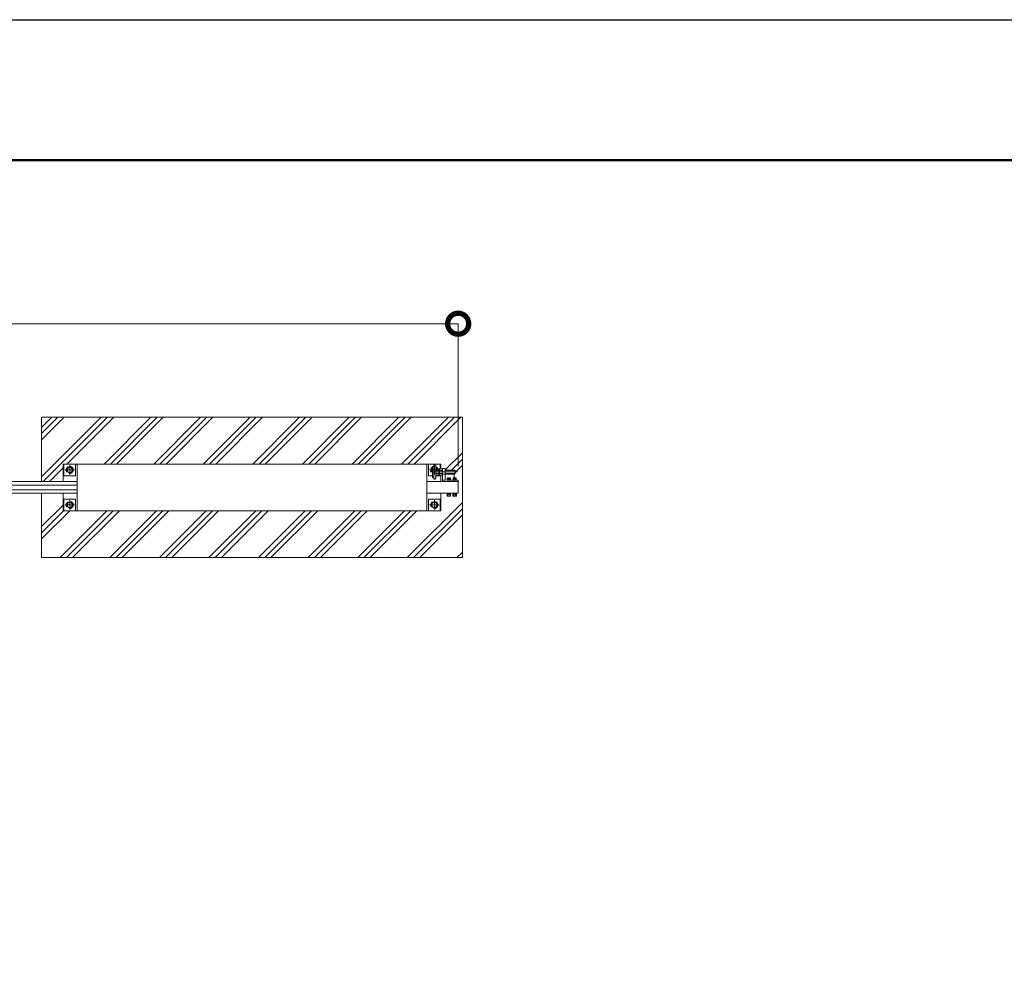
# Model space of a CAD drawing. Extents: x 0 to 25200, y 0 to 17820.
# Drawn here: x 15384 to 19597, y 13794 to 17820 of the extents above; entities that cross this region are included whole.
import ezdxf

# ---------------------------------------------------------------- set-up
doc = ezdxf.new("R2010")
doc.units = 0
doc.header["$MEASUREMENT"] = 0
doc.header["$PDMODE"] = 1
doc.linetypes.add('CENTER', pattern=[50.8, 31.75, -6.35, 6.35, -6.35])
doc.linetypes.add('DASHED', pattern=[19.05, 12.7, -6.35])
doc.layers.get('0').update_dxf_attribs({"color": 1, "linetype": 'CONTINUOUS'})
doc.layers.get('DefPoints').update_dxf_attribs({"linetype": 'CONTINUOUS'})
for name, color, linetype, lineweight in [('FRAM3', 1, 'CONTINUOUS', 50), ('ハッチング', 8, 'CONTINUOUS', 5), ('ボルト・ナット', 8, 'CONTINUOUS', 9), ('基準線', 6, 'CENTER', 18), ('外形線', 7, 'CONTINUOUS', 18), ('寸法線', 3, 'CONTINUOUS', 18), ('細線', 8, 'CONTINUOUS', 5), ('隠れ線', 5, 'DASHED', 18)]:
    doc.layers.add(name, color=color, linetype=linetype, lineweight=lineweight)
doc.styles.get("Standard").update_dxf_attribs({"font": 'TXT.SHX', "bigfont": 'bigfont.shx'})
doc.dimstyles.new('60ベース', dxfattribs={"dimscale": 60, "dimtxt": 3, "dimasz": 3, "dimexe": 0, "dimexo": 1, "dimgap": 1, "dimtad": 3, "dimdec": 1, "dimdsep": 46, "dimtxsty": 'Standard', "dimblk": 'DOTSMALL', "dimcen": 0, "dimclrd": 256, "dimclre": 256, "dimclrt": 7, "dimadec": 3, "dimazin": 2, "dimtfac": 1, "dimtdec": 1, "dimtix": 1, "dimtmove": 2, "dimatfit": 2, "dimldrblk": 'OPEN', "dimfxl": 0, "dimtolj": 1, "dimlwd": -1, "dimlwe": -1, "dimarcsym": 0})

# ---------------------------------------------------------------- blocks, each defined once
blk = doc.blocks.new('_DotSmall')
at = {"layer": 'FRAM3', "color": 0, "const_width": 0.5}
blk.add_lwpolyline([(-0.0625, 0, 1), (0.0625, 0, 1)], format="xyb", close=True, dxfattribs=at)
blk = doc.blocks.new('*D213')
at = {"layer": 'DefPoints', "color": 0}
for p in [(11480, 16520), (11480, 15845), (17260, 15851)]:
    blk.add_point(p, dxfattribs=at)
at = {"layer": '寸法線'}
for p, q in [((11480, 15905), (11480, 16520)), ((17260, 16520), (11480, 16520)), ((17260, 15911), (17260, 16520))]:
    blk.add_line(p, q, dxfattribs=at)
at = {"layer": '寸法線', "xscale": 180, "yscale": 180, "zscale": 180, "rotation": 180}
blk.add_blockref('_DotSmall', (11480, 16520), dxfattribs=at)
at = {"layer": '寸法線', "xscale": 180, "yscale": 180, "zscale": 180}
blk.add_blockref('_DotSmall', (17260, 16520), dxfattribs=at)
at = {"layer": '寸法線', "color": 7, "insert": (14370, 16670), "char_height": 180, "attachment_point": 5}
blk.add_mtext('\\A1;5780(本体全長)', dxfattribs=at)
blk = doc.blocks.new('_OPEN')
at = {"color": 0, "linetype": 'ByBlock'}
for p, q in [((-1, 0.167), (0, 0)), ((0, 0), (-1, -0.167)), ((0, 0), (-1, 0))]:
    blk.add_line(p, q, dxfattribs=at)

msp = doc.modelspace()

# ---------------------------------------------------------------- hatches: boundary and pattern name
at = {"layer": 'ハッチング'}
h = msp.add_hatch(dxfattribs=at)
h.set_pattern_fill('PLAST', color=256, scale=600, angle=45, style=0)
h.set_pattern_definition([(45, (0, 87520), (-106.06602, 106.06602), []), (45, (-13.26, 87533.26), (-106.06602, 106.06602), []), (45, (-26.52, 87546.52), (-106.06602, 106.06602), [])])
edge = h.paths.add_edge_path()
edge.add_line((15478, 16120), (17278, 16120))
edge.add_line((17278, 16120), (17278, 15520))
edge.add_line((17278, 15520), (15478, 15520))
edge.add_line((15478, 15520), (15478, 15795))
edge.add_line((15478, 15795), (15570, 15795))
edge.add_line((15570, 15795), (15570, 15720))
edge.add_line((15570, 15720), (17186, 15720))
edge.add_line((17186, 15720), (17186, 15795))
edge.add_line((17186, 15795), (17211.514095, 15795))
edge.add_line((17211.514095, 15795), (17211.514095, 15789.9679996))
edge.add_ellipse((17214.3849325, 15787.4718224), major_axis=(2.3494171, 2.3494171), ratio=1, start_angle=45, end_angle=70.6158420053, ccw=False)
edge.add_line((17212.508545, 15790.314535), (17212.508545, 15782.8944))
edge.add_line((17212.508545, 15782.8944), (17216.4865075, 15782.8944))
edge.add_line((17216.4865075, 15782.8944), (17216.7809075, 15782.6))
edge.add_line((17216.7809075, 15782.6), (17225.5777596, 15782.6))
edge.add_ellipse((17225.6432575, 15786.2169776), major_axis=(2.3494171, 2.3494171), ratio=1, start_angle=190.6158651396, end_angle=225, ccw=False)
edge.add_line((17224.968441, 15782.8944), (17227.519645, 15782.8944))
edge.add_line((17227.519645, 15782.8944), (17227.519645, 15793.4))
edge.add_line((17227.519645, 15793.4), (17228.514095, 15793.4))
edge.add_line((17228.514095, 15793.4), (17236.5, 15793.8058149))
edge.add_line((17236.5, 15793.8058149), (17236.5, 15789.9679996))
edge.add_ellipse((17239.3708375, 15787.4718224), major_axis=(2.3494171, 2.3494171), ratio=1, start_angle=45, end_angle=70.6158420053, ccw=False)
edge.add_line((17237.49445, 15790.314535), (17237.49445, 15782.8944))
edge.add_line((17237.49445, 15782.8944), (17241.4724125, 15782.8944))
edge.add_line((17241.4724125, 15782.8944), (17241.7668125, 15782.6))
edge.add_line((17241.7668125, 15782.6), (17250.5636645, 15782.6))
edge.add_ellipse((17250.6291625, 15786.2169776), major_axis=(2.3494171, 2.3494171), ratio=1, start_angle=190.6158651396, end_angle=225, ccw=False)
edge.add_line((17249.954346, 15782.8944), (17252.50555, 15782.8944))
edge.add_line((17252.50555, 15782.8944), (17252.50555, 15793.4))
edge.add_line((17252.50555, 15793.4), (17253.5, 15793.4))
edge.add_line((17253.5, 15793.4), (17260, 15795))
edge.add_line((17260, 15795), (17260, 15845))
edge.add_line((17260, 15845), (17260, 15851))
edge.add_line((17260, 15851), (17253.5, 15851))
edge.add_line((17253.5, 15851), (17253.5, 15852.6))
edge.add_line((17253.5, 15852.6), (17251.5, 15852.6))
edge.add_line((17251.5, 15852.6), (17251.5, 15860.6))
edge.add_line((17251.5, 15860.6), (17243, 15860.6))
edge.add_line((17243, 15860.6), (17243, 15872))
edge.add_arc((17238, 15872), 5, 360, 450)
edge.add_line((17238, 15877), (17247, 15878.125))
edge.add_line((17247, 15878.125), (17247, 15894))
edge.add_line((17247, 15894), (17205, 15894))
edge.add_line((17205, 15894), (17205, 15901))
edge.add_line((17205, 15901), (17191.26795, 15901))
edge.add_line((17191.26795, 15901), (17191.9282075, 15899.8564))
edge.add_line((17191.9282075, 15899.8564), (17186, 15899.8564))
edge.add_line((17186, 15899.8564), (17186, 15920))
edge.add_line((17186, 15920), (15570, 15920))
edge.add_line((15570, 15920), (15570, 15845))
edge.add_line((15570, 15845), (15478, 15845))
edge.add_line((15478, 15845), (15478, 16120))

# ---------------------------------------------------------------- linework, layer by layer
at = {"layer": 'DefPoints'}
msp.add_lwpolyline([(0, 17820), (25200, 17820), (25200, 0), (0, 0)], close=True, dxfattribs=at)
at = {"layer": 'FRAM3'}
msp.add_lwpolyline([(1500, 17220), (24600, 17220), (24600, 600), (1500, 600)], close=True, dxfattribs=at)
at = {"layer": 'ボルト・ナット'}
for p, q in [((17175.9282075, 15892.9282), (17165.0717925, 15892.9282)), ((17180, 15894.000001), (17177, 15894.000001)), ((17179.059196, 15894.000001), (17180, 15893.4568186)), ((17191.9282075, 15892.9282), (17181.0717925, 15892.9282)), ((17205, 15893), (17247, 15893)), ((17246, 15878), (17246, 15894)), ((17175.9282075, 15879.0718), (17165.0717925, 15879.0718)), ((17177, 15878.000001), (17180, 15878.000001)), ((17179.059097, 15878.000001), (17180, 15878.5432214)), ((17191.9282075, 15879.0718), (17181.0717925, 15879.0718)), ((17205, 15879), (17247, 15879)), ((17212.49445, 15783.4749543), (17213.5, 15782.8944)), ((17212.6, 15793.0860667), (17219.6371997, 15793.0860667)), ((17212.6, 15791.1083333), (17219.9503003, 15791.1083333)), ((17216.247225, 15790.2138457), (17216.247225, 15783.4749543)), ((17216.7668125, 15782.6), (17216.7668125, 15782.8944)), ((17219.5875, 15793.4), (17220, 15790.7944)), ((17220.4125, 15793.4), (17220.825, 15790.7944)), ((17227.4, 15793.0860667), (17220.4621997, 15793.0860667)), ((17227.4, 15791.1083333), (17220.7753003, 15791.1083333)), ((17223.2331875, 15782.6), (17223.2331875, 15782.8944)), ((17223.752775, 15790.2138457), (17223.752775, 15783.4749543)), ((17237.49445, 15783.4749543), (17238.5, 15782.8944)), ((17237.6, 15793.0860667), (17244.6371997, 15793.0860667)), ((17237.6, 15791.1083333), (17244.9503003, 15791.1083333)), ((17241.247225, 15790.2138457), (17241.247225, 15783.4749543)), ((17241.7668125, 15782.6), (17241.7668125, 15782.8944)), ((17244.5875, 15793.4), (17245, 15790.7944)), ((17245.4125, 15793.4), (17245.825, 15790.7944)), ((17252.4, 15793.0860667), (17245.4621997, 15793.0860667)), ((17252.4, 15791.1083333), (17245.7753003, 15791.1083333)), ((17248.2331875, 15782.6), (17248.2331875, 15782.8944)), ((17248.752775, 15790.2138457), (17248.752775, 15783.4749543))]:
    msp.add_line(p, q, dxfattribs=at)
for points in [[(15586, 15888.0717968), (15598, 15881.1435935), (15610, 15888.0717968), (15610, 15901.9282032), (15598, 15908.8564065), (15586, 15901.9282032)], [(17164, 15898), (17164, 15874), (17165.0717925, 15872.1436), (17175.9282075, 15872.1436), (17177, 15874), (17177, 15898), (17175.9282075, 15899.8564), (17165.0717925, 15899.8564)], [(17180, 15898), (17180, 15874), (17181.0717925, 15872.1436), (17191.9282075, 15872.1436), (17193, 15874), (17193, 15898), (17191.9282075, 15899.8564), (17181.0717925, 15899.8564)], [(15586, 15738.0717968), (15598, 15731.1435935), (15610, 15738.0717968), (15610, 15751.9282032), (15598, 15758.8564065), (15586, 15751.9282032)], [(17146, 15738.0717968), (17158, 15731.1435935), (17170, 15738.0717968), (17170, 15751.9282032), (17158, 15758.8564065), (17146, 15751.9282032)], [(17211.5, 15793.4), (17228.5, 15793.4), (17228.5, 15795), (17211.5, 15795)], [(17227.1916667, 15790.9), (17224.725, 15790.7944), (17220, 15790.7944), (17215.275, 15790.7944), (17212.8083333, 15790.9), (17212.6, 15791.1083333), (17212.6, 15793.0860667), (17212.8083333, 15793.2944), (17215.275, 15793.4), (17220, 15793.4), (17224.725, 15793.4), (17227.1916667, 15793.2944), (17227.4, 15793.0860667), (17227.4, 15791.1083333)], [(17236.5, 15793.4), (17253.5, 15793.4), (17253.5, 15795), (17236.5, 15795)], [(17252.1916667, 15790.9), (17249.725, 15790.7944), (17245, 15790.7944), (17240.275, 15790.7944), (17237.8083333, 15790.9), (17237.6, 15791.1083333), (17237.6, 15793.0860667), (17237.8083333, 15793.2944), (17240.275, 15793.4), (17245, 15793.4), (17249.725, 15793.4), (17252.1916667, 15793.2944), (17252.4, 15793.0860667), (17252.4, 15791.1083333)]]:
    msp.add_lwpolyline(points, close=True, dxfattribs=at)
for points in [[(17150, 15885.7623957), (17146, 15888.0717968), (17146, 15901.9282032), (17150, 15904.2376043)], [(17164, 15905.3923048), (17170, 15901.9282032), (17170, 15899.8564)], [(17205, 15894), (17246, 15894), (17247, 15893), (17247, 15879), (17246, 15878), (17205, 15878)], [(17243, 15851), (17253.5, 15851), (17253.5, 15852.6), (17243, 15852.6)], [(17213.5, 15782.8944), (17226.5, 15782.8944), (17227.50555, 15783.4749543), (17227.50555, 15790.2138457), (17226.5, 15790.7944), (17213.5, 15790.7944), (17212.49445, 15790.2138457), (17212.49445, 15783.4749543)], [(17216.4724125, 15782.8944), (17216.7668125, 15782.6), (17223.2331875, 15782.6), (17223.5275875, 15782.8944)], [(17238.5, 15782.8944), (17251.5, 15782.8944), (17252.50555, 15783.4749543), (17252.50555, 15790.2138457), (17251.5, 15790.7944), (17238.5, 15790.7944), (17237.49445, 15790.2138457), (17237.49445, 15783.4749543)], [(17241.4724125, 15782.8944), (17241.7668125, 15782.6), (17248.2331875, 15782.6), (17248.5275875, 15782.8944)]]:
    msp.add_lwpolyline(points, dxfattribs=at)
msp.add_lwpolyline([(17243, 15860.6), (17250.7, 15860.6, -0.4142135624), (17251.5, 15859.8), (17251.5, 15852.6)], format="xyb", dxfattribs=at)
for centre, radius in [((15598, 15895), 12), ((15598, 15895), 11), ((15598, 15745), 12), ((15598, 15745), 11), ((17158, 15745), 12), ((17158, 15745), 11)]:
    msp.add_circle(centre, radius, dxfattribs=at)
for radius, start, end in [(12, 131.8103148963, 228.1896851037), (11, 136.6582417732, 223.3417582268), (12, 23.8723289656, 59.9999999999), (11, 26.1990457519, 56.944268849)]:
    msp.add_arc((17158, 15895), radius, start, end, dxfattribs=at)
for centre, major_axis, start_param, end_param in [((17170.1339894, 15896.3923), (-4.3373855, -4.3373855), 4.89767078, 6.0979035075), ((17186.9282686, 15886), (-16.2127342, -16.2127342), 5.1908204933, 5.8047537942), ((17170.8660106, 15896.3923), (-4.3373855, -4.3373855), 1.7560781264, 2.956310854), ((17159.0162601, 15886.7649186), (12.7279221, -12.7279221), 0.7428898853, 1.134873092), ((17159.0162601, 15885.2350814), (-12.7279221, -12.7279221), 2.0067195616, 2.3987027683), ((17186.1339894, 15896.3923), (-4.3373855, -4.3373855), 4.89767078, 6.0979035075), ((17202.9282686, 15886), (-16.2127342, -16.2127342), 5.1908204933, 5.8047537942), ((17186.8660106, 15896.3923), (-4.3373855, -4.3373855), 1.7560781264, 2.956310854), ((17175.0162601, 15886.7649186), (12.7279221, -12.7279221), 0.7428898853, 1.134873092), ((17175.0162601, 15885.2350814), (-12.7279221, -12.7279221), 2.0067195616, 2.3987027683), ((17170.1339894, 15875.6077), (-4.3373855, -4.3373855), 4.89767078, 6.0979035075), ((17170.8660106, 15875.6077), (-4.3373855, -4.3373855), 1.7560781264, 2.956310854), ((17186.1339894, 15875.6077), (-4.3373855, -4.3373855), 4.89767078, 6.0979035075), ((17186.8660106, 15875.6077), (-4.3373855, -4.3373855), 1.7560781264, 2.956310854), ((17214.3708375, 15787.4718224), (2.3494171, 2.3494171), 0.1852817996, 1.3855145272), ((17214.3708375, 15786.2169776), (2.3494171, 2.3494171), 3.3268744532, 4.5271071808), ((17220, 15778.3749212), (-8.7818977, 8.7818977), -1.0923648139, -0.4784315129), ((17220, 15795.3138788), (8.7818977, 8.7818977), 3.6200241665, 4.2339574674), ((17225.6291625, 15787.4718224), (2.3494171, 2.3494171), 0.1852817996, 1.3855145272), ((17225.6291625, 15786.2169776), (2.3494171, 2.3494171), 3.3268744532, 4.5271071808), ((17239.3708375, 15787.4718224), (2.3494171, 2.3494171), 0.1852817996, 1.3855145272), ((17239.3708375, 15786.2169776), (2.3494171, 2.3494171), 3.3268744532, 4.5271071808), ((17245, 15778.3749212), (-8.7818977, 8.7818977), -1.0923648139, -0.4784315129), ((17245, 15795.3138788), (8.7818977, 8.7818977), 3.6200241665, 4.2339574674), ((17250.6291625, 15787.4718224), (2.3494171, 2.3494171), 0.1852817996, 1.3855145272), ((17250.6291625, 15786.2169776), (2.3494171, 2.3494171), 3.3268744532, 4.5271071808)]:
    msp.add_ellipse(centre, major_axis=major_axis, ratio=1, start_param=start_param, end_param=end_param, dxfattribs=at)
at = {"layer": '基準線', "ltscale": 5}
for p, q in [((15578, 15895), (15618, 15895)), ((15598, 15915), (15598, 15875)), ((17138, 15895), (17178, 15895)), ((17140, 15886), (17257, 15886)), ((17158, 15915), (17158, 15875)), ((15598, 15765), (15598, 15725)), ((17158, 15765), (17158, 15725)), ((15578, 15745), (15618, 15745)), ((17138, 15745), (17178, 15745))]:
    msp.add_line(p, q, dxfattribs=at)
at = {"layer": '外形線'}
for p, q in [((15630, 15720), (15630, 15920)), ((17126, 15920), (17126, 15720)), ((17150, 15910.000001), (17150, 15861.999999)), ((17155.5, 15910.000001), (17150, 15910.000001)), ((17183, 15899.8564), (17183, 15920)), ((17205, 15901), (17193, 15901)), ((17193, 15901), (17193, 15845)), ((17205, 15877), (17205, 15901)), ((17155.5, 15861.999999), (17150, 15861.999999)), ((17186, 15845), (17186, 15872.1436)), ((17260, 15851), (17243, 15851)), ((17260, 15845), (17260, 15851))]:
    msp.add_line(p, q, dxfattribs=at)
for points in [[(15570, 15845), (15570, 15920), (17186, 15920), (17186, 15899.8564)], [(15573, 15920), (15573, 15870), (15623, 15870), (15623, 15920)], [(17150, 15870), (17133, 15870), (17133, 15920)], [(15630, 15845), (11480, 15845), (11480, 15795), (15630, 15795)], [(17126, 15845), (17260, 15845), (17260, 15795), (17126, 15795)], [(17183, 15872.1436), (17183, 15870), (17164, 15870)], [(15630, 15810), (11590, 15810), (11590, 15830), (15630, 15830)], [(17186, 15795), (17186, 15720), (15570, 15720), (15570, 15795)], [(15573, 15720), (15573, 15770), (15623, 15770), (15623, 15720)], [(17133, 15720), (17133, 15770), (17183, 15770), (17183, 15720)]]:
    msp.add_lwpolyline(points, dxfattribs=at)
msp.add_lwpolyline([(17164, 15860.000001), (17164, 15912.000001, 0.4142135624), (17160, 15916.000001), (17155.5, 15916.000001), (17155.5, 15856.000001), (17160, 15856.000001, 0.4142135624)], format="xyb", close=True, dxfattribs=at)
msp.add_lwpolyline([(17193, 15877), (17238, 15877, -0.4142135624), (17243, 15872), (17243, 15845)], format="xyb", dxfattribs=at)
at = {"layer": '細線'}
msp.add_lwpolyline([(15478, 15845), (15478, 16120), (17278, 16120), (17278, 15520), (15478, 15520), (15478, 15795)], dxfattribs=at)
at = {"layer": '隠れ線', "ltscale": 2}
for p, q in [((17243, 15851), (17193, 15851)), ((17205, 15877), (17205, 15845)), ((17216.549095, 15860.6), (17216.549095, 15856.6)), ((17216.549095, 15856.6), (17220.014095, 15854.5994813)), ((17218.281595, 15860.6), (17218.281595, 15856.6)), ((17223.479095, 15856.6), (17220.014095, 15854.5994813)), ((17221.746595, 15860.6), (17221.746595, 15856.6)), ((17223.479095, 15860.6), (17223.479095, 15856.6)), ((17241.535, 15860.6), (17241.535, 15856.6)), ((17241.535, 15856.6), (17245, 15854.5994813)), ((17248.465, 15856.6), (17245, 15854.5994813)), ((17246.7325, 15860.6), (17246.7325, 15856.6)), ((17248.465, 15860.6), (17248.465, 15856.6))]:
    msp.add_line(p, q, dxfattribs=at)
at = {"layer": '隠れ線'}
msp.add_line((17243.2675, 15860.6), (17243.2675, 15856.6), dxfattribs=at)
at = {"layer": '隠れ線', "ltscale": 2}
msp.add_lwpolyline([(17211.514095, 15851), (17228.514095, 15851), (17228.514095, 15852.6), (17211.514095, 15852.6)], close=True, dxfattribs=at)
for points in [[(17213.514095, 15852.6), (17213.514095, 15859.8, -0.4142135624), (17214.314095, 15860.6), (17225.714095, 15860.6, -0.4142135624), (17226.514095, 15859.8), (17226.514095, 15852.6)], [(17243, 15860.6), (17239.3, 15860.6, 0.4142135624), (17238.5, 15859.8), (17238.5, 15852.6)]]:
    msp.add_lwpolyline(points, format="xyb", dxfattribs=at)
msp.add_lwpolyline([(17243, 15852.6), (17236.5, 15852.6), (17236.5, 15851), (17243, 15851)], dxfattribs=at)
for centre in [(15598, 15895), (15598, 15745), (17158, 15745)]:
    msp.add_circle(centre, 15, dxfattribs=at)
for centre, radius, start, end in [((17158, 15895), 15, 122.2309526358, 237.7690473642), ((17158, 15895), 15, 18.8904668839, 66.4218215221), ((17217.415345, 15857.7135937), 1.4108438, 232.1211205077, 307.8788794923), ((17220.014095, 15861.50025), 5.1975, 250.5287793659, 289.4712206341), ((17222.612845, 15857.7135937), 1.4108438, 232.1211205077, 307.8788794923), ((17242.40125, 15857.7135937), 1.4108438, 232.1211205077, 307.8788794923), ((17245, 15861.50025), 5.1975, 250.5287793659, 289.4712206341), ((17247.59875, 15857.7135937), 1.4108438, 232.1211205077, 307.8788794923)]:
    msp.add_arc(centre, radius, start, end, dxfattribs=at)

# ---------------------------------------------------------------- dimensions: what is measured, and where the dimension line sits
at = {"layer": '寸法線'}
dim = msp.add_linear_dim(base=(11480.0000000001, 16520), p1=(17260.0000000001, 15851), p2=(11480.0000000001, 15845), angle=180, text='<>(本体全長)', dimstyle='60ベース', override={"dimdec": 6}, dxfattribs=at)
dim.commit()
dim.dimension.update_dxf_attribs({"geometry": '*D213', "text_midpoint": (14370.0000000001, 16670)})

doc.saveas('drawing.dxf')
